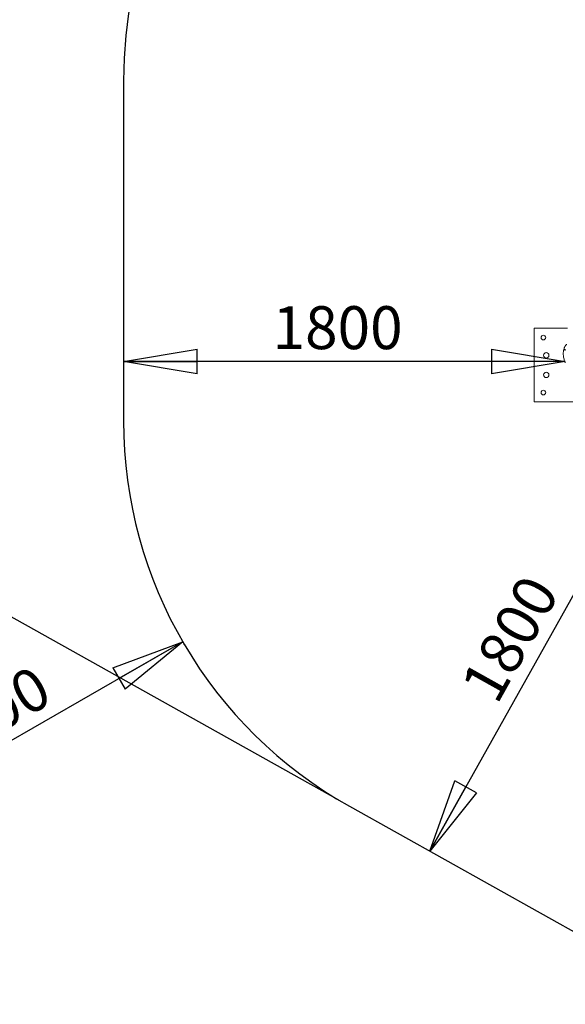
# Model space of a CAD drawing. Units: millimetres. Extents: x 0 to 420, y 0 to 297.
# Drawn here: x 75 to 120, y 111 to 192 of the extents above; entities that cross this region are included whole.
import ezdxf

# ---------------------------------------------------------------- set-up
doc = ezdxf.new("R2010")
doc.units = ezdxf.units.MM
doc.header["$PDSIZE"] = -1
doc.layers.add('BEMAßUNG', color=7, linetype='Continuous')
doc.styles.add('SLDTEXTSTYLE1', font='TXT', dxfattribs={"width": 0.75})
doc.dimstyles.new('SLDDIMSTYLE0', dxfattribs={"dimtxt": 3.5, "dimasz": 6, "dimexe": 0, "dimexo": 0.0625, "dimgap": 0.875, "dimtad": 1, "dimtoh": 1, "dimlfac": 50, "dimrnd": 1e-09, "dimzin": 12, "dimdsep": 46, "dimtxsty": 'SLDTEXTSTYLE1', "dimblk1": 'CLOSED', "dimblk2": 'CLOSED', "dimsah": 1, "dimcen": 0.09, "dimadec": 0, "dimazin": 0, "dimtfac": 1, "dimtofl": 0, "dimtmove": 0, "dimatfit": 3, "dimldrblk": 'CLOSED', "dimfxl": 0, "dimtolj": 1, "dimtzin": 12, "dimarcsym": 0})
doc.dimstyles.new('SLDDIMSTYLE1', dxfattribs={"dimtxt": 3.5, "dimasz": 6, "dimexe": 0, "dimexo": 0.0625, "dimgap": 0.875, "dimtad": 1, "dimtoh": 1, "dimlfac": 50, "dimrnd": 1e-09, "dimzin": 12, "dimdsep": 46, "dimtxsty": 'SLDTEXTSTYLE1', "dimblk1": 'CLOSED', "dimblk2": 'CLOSED', "dimsah": 1, "dimcen": 0.09, "dimadec": 0, "dimazin": 0, "dimtfac": 1, "dimtofl": 0, "dimtmove": 0, "dimatfit": 3, "dimldrblk": 'CLOSED', "dimfxl": 0, "dimtolj": 1, "dimtzin": 12, "dimarcsym": 0})
doc.dimstyles.new('SLDDIMSTYLE2', dxfattribs={"dimtxt": 3.5, "dimasz": 6, "dimexe": 0, "dimexo": 0.0625, "dimgap": 0.875, "dimtad": 1, "dimtoh": 1, "dimdec": 0, "dimlfac": 50, "dimrnd": 1e-09, "dimzin": 12, "dimdsep": 46, "dimtxsty": 'SLDTEXTSTYLE1', "dimblk1": 'CLOSED', "dimblk2": 'CLOSED', "dimsah": 1, "dimcen": 0.09, "dimadec": 0, "dimazin": 0, "dimtfac": 1, "dimtdec": 0, "dimtofl": 0, "dimtmove": 0, "dimatfit": 3, "dimldrblk": 'CLOSED', "dimfxl": 0, "dimtolj": 1, "dimtzin": 12, "dimarcsym": 0})

# ---------------------------------------------------------------- blocks, each defined once
blk = doc.blocks.new('_CLOSED')
at = {"color": 0, "linetype": 'ByBlock', "lineweight": -2}
for p, q in [((-1, 0.166667), (0, 0)), ((-1, 0.166667), (-1, -0.166667)), ((0, 0), (-1, -0.166667)), ((0, 0), (-1, 0))]:
    blk.add_line(p, q, dxfattribs=at)
blk = doc.blocks.new('*D3')
at = {"layer": 'BEMAßUNG'}
for p, q in [((119.825, 164.628), (119.825, 164.729)), ((119.825, 163.729), (83.825, 163.729))]:
    blk.add_line(p, q, dxfattribs=at)
at = {"layer": 'BEMAßUNG', "xscale": 6, "yscale": 6, "rotation": 180.0000000000005}
blk.add_blockref('_CLOSED', (83.825, 163.729, 0.002), dxfattribs=at)
at = {"layer": 'BEMAßUNG', "xscale": 6, "yscale": 6}
blk.add_blockref('_CLOSED', (119.825, 163.729, 0.002), dxfattribs=at)
at = {"layer": 'BEMAßUNG', "insert": (95.971, 168.24), "char_height": 3.5, "attachment_point": 1, "style": 'SLDTEXTSTYLE1'}
blk.add_mtext('1800', dxfattribs=at)
blk = doc.blocks.new('*D8')
at = {"layer": 'BEMAßUNG'}
blk.add_line((88.648, 140.89), (65.729, 127.657), dxfattribs=at)
at = {"layer": 'BEMAßUNG', "xscale": 6, "yscale": 6, "rotation": 30.00000000000007}
blk.add_blockref('_CLOSED', (88.648, 140.89, 0.002), dxfattribs=at)
at = {"layer": 'BEMAßUNG', "char_height": 3.5, "attachment_point": 1, "rotation": 30, "style": 'SLDTEXTSTYLE1'}
for s, insert in [('1800', (67.303, 133.772)), ('R', (64.85, 132.355))]:
    blk.add_mtext(s, dxfattribs=dict(at, insert=insert))
blk = doc.blocks.new('*D10')
at = {"layer": 'BEMAßUNG'}
for p, q in [((126.362, 155.231), (108.779, 123.817)), ((126.701, 155.041), (127.234, 154.743))]:
    blk.add_line(p, q, dxfattribs=at)
at = {"layer": 'BEMAßUNG', "xscale": 6, "yscale": 6}
for p, rotation in [((126.362, 155.231, 0.002), 60.7639023051517), ((108.779, 123.817, 0.002), 240.7639023051517)]:
    blk.add_blockref('_CLOSED', p, dxfattribs=dict(at, rotation=rotation))
at = {"layer": 'BEMAßUNG', "insert": (111.19, 137.362), "char_height": 3.5, "attachment_point": 1, "rotation": 60.7639, "style": 'SLDTEXTSTYLE1'}
blk.add_mtext('1800', dxfattribs=at)
blk = doc.blocks.new('*D12')
at = {"layer": 'BEMAßUNG'}
for p, q in [((95.059, 212.795), (158.374, 279.259)), ((157.684, 278.535), (279.288, 162.694)), ((216.663, 96.953), (279.978, 163.418))]:
    blk.add_line(p, q, dxfattribs=at)
at = {"layer": 'BEMAßUNG', "xscale": 6, "yscale": 6}
for p, rotation in [((157.684, 278.535, 0.002), 136.3903411447519), ((279.288, 162.694, 0.002), 316.3903411447519)]:
    blk.add_blockref('_CLOSED', p, dxfattribs=dict(at, rotation=rotation))
at = {"layer": 'BEMAßUNG', "insert": (221.885, 223.608), "char_height": 3.5, "attachment_point": 1, "rotation": 316.39034, "style": 'SLDTEXTSTYLE1'}
blk.add_mtext('8397', dxfattribs=at)
blk = doc.blocks.new('*D14')
at = {"layer": 'BEMAßUNG'}
for p, q in [((185.709, 215.277), (91.156, 268.199)), ((92.029, 267.711), (34.698, 165.281)), ((101.369, 127.964), (33.825, 165.769))]:
    blk.add_line(p, q, dxfattribs=at)
at = {"layer": 'BEMAßUNG', "xscale": 6, "yscale": 6}
for p, rotation in [((92.029, 267.711, 0.002), 60.7639023051517), ((34.698, 165.281, 0.002), 240.7639023051517)]:
    blk.add_blockref('_CLOSED', p, dxfattribs=dict(at, rotation=rotation))
at = {"layer": 'BEMAßUNG', "insert": (62.101, 223.478), "char_height": 3.5, "attachment_point": 1, "rotation": 60.7639, "style": 'SLDTEXTSTYLE1'}
blk.add_mtext('5869', dxfattribs=at)
blk = doc.blocks.new('*D15')
at = {"layer": 'BEMAßUNG'}
blk.add_line((94.222, 211.922), (76.333, 229.604), dxfattribs=at)
at = {"layer": 'BEMAßUNG', "xscale": 6, "yscale": 6, "rotation": 315.3323225787325}
blk.add_blockref('_CLOSED', (94.222, 211.922, 0.002), dxfattribs=at)
at = {"layer": 'BEMAßUNG', "char_height": 3.5, "attachment_point": 1, "rotation": 315.33232, "style": 'SLDTEXTSTYLE1'}
for s, insert in [('R', (80.632, 231.694)), ('1800', (82.646, 229.703))]:
    blk.add_mtext(s, dxfattribs=dict(at, insert=insert))

msp = doc.modelspace()

# ---------------------------------------------------------------- linework, layer by layer
at = {"color": 7, "linetype": 'Continuous', "lineweight": 15}
for p, q in [((119.99113, 166.43598), (117.27548, 166.43598)), ((117.27548, 166.43598), (117.27548, 160.43598)), ((117.27548, 160.43598), (121.53315, 160.43598))]:
    msp.add_line(p, q, dxfattribs=at)
for centre, radius in [((118.03548, 165.67598), 0.19), ((118.27548, 164.23598), 0.22), ((118.27548, 162.63598), 0.22), ((118.03548, 161.19598), 0.19)]:
    msp.add_circle(centre, radius, dxfattribs=at)
msp.add_open_spline([(119.94373, 165.12973), (119.93415, 165.12196), (119.89832, 165.09288), (119.84705, 165.02986), (119.7946, 164.95042), (119.75505, 164.87127), (119.71465, 164.76976), (119.68348, 164.65162), (119.66436, 164.51868), (119.65757, 164.39938), (119.66022, 164.27885), (119.67308, 164.14581), (119.69839, 164.0022), (119.73984, 163.84845), (119.78239, 163.72355), (119.81575, 163.6518), (119.82632, 163.62909)], degree=3, knots=[0, 0, 0, 0, 0.02309495, 0.08635812, 0.15090359, 0.20134128, 0.25179163, 0.35541929, 0.42927093, 0.50314172, 0.57902565, 0.65491997, 0.75335794, 0.85180836, 0.9530841, 1, 1, 1, 1], dxfattribs=at)
at = {"layer": 'BEMAßUNG'}
for p, q in [((83.82485, 186.61468), (83.82485, 158.8897)), ((102.24211, 127.47558), (175.84187, 86.28119))]:
    msp.add_line(p, q, dxfattribs=at)
for centre, start, end in [((119.82485, 186.61468), 90, 180), ((119.82485, 158.8897), 180, 240.7639023)]:
    msp.add_arc(centre, 36, start, end, dxfattribs=at)
msp.add_point((88.76862, 140.68227), dxfattribs=at)

# ---------------------------------------------------------------- dimensions: what is measured, and where the dimension line sits
for base, p1, p2, angle, dimstyle, picture, middle in [((279.28827, 162.69411), (94.36901, 212.07053), (215.97327, 96.22925), 316.3903411, 'SLDDIMSTYLE2', '*D12', (222.51737, 216.77456)), ((34.69767, 165.28076), (186.58168, 214.78858), (102.24211, 127.47558), 60.7639023, 'SLDDIMSTYLE2', '*D14', (68.5633, 225.78662)), ((83.82485, 163.72858), (119.82485, 163.6283), (83.82485, 158.8897), 0, 'SLDDIMSTYLE0', '*D3', (101.14191, 163.72858)), ((108.77884, 123.81692), (125.82805, 155.52967), (102.24211, 127.47558), 60.7639023, 'SLDDIMSTYLE0', '*D10', (117.65251, 139.67101))]:
    dim = msp.add_linear_dim(base=base, p1=p1, p2=p2, angle=angle, dimstyle=dimstyle, dxfattribs=at)
    dim.commit()
    dim.dimension.update_dxf_attribs({"geometry": picture, "text_midpoint": middle, "dimtype": 160})
for center, mpoint, picture, middle in [((119.82485, 186.61468), (94.22179, 211.92245), '*D15', (82.09588, 223.90853)), ((119.82485, 158.8897), (88.64794, 140.8897), '*D8', (72.74743, 131.70955))]:
    dim = msp.add_radius_dim(center=center, mpoint=mpoint, dimstyle='SLDDIMSTYLE1', dxfattribs=at)
    dim.commit()
    dim.dimension.update_dxf_attribs({"geometry": picture, "text_midpoint": middle, "dimtype": 164})

doc.saveas('drawing.dxf')
